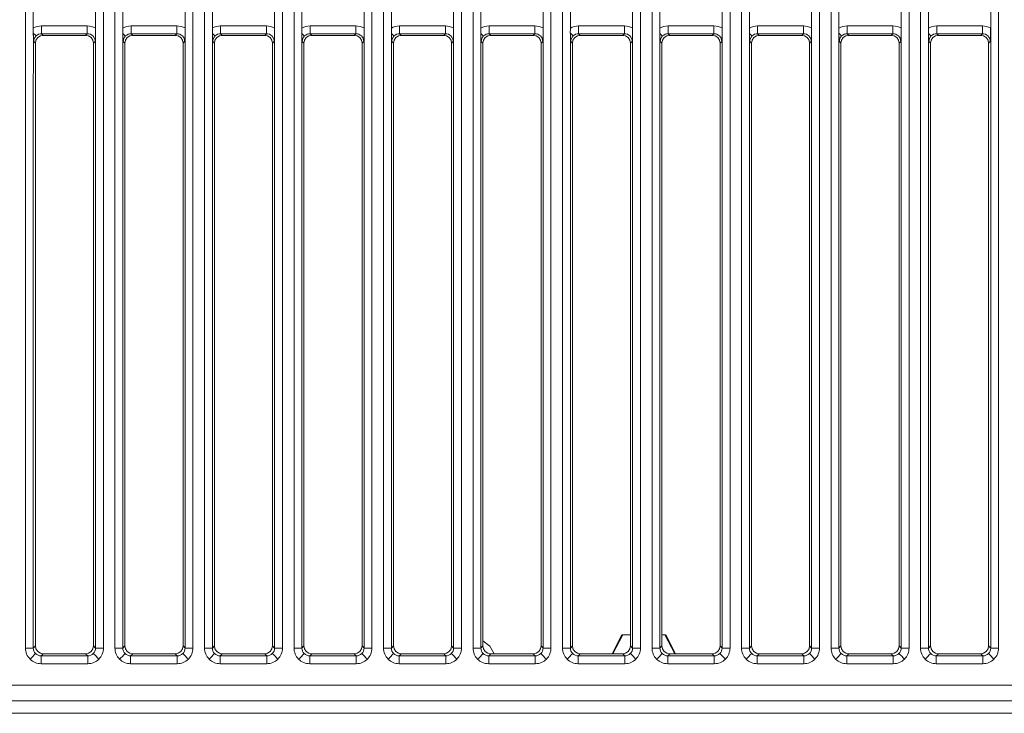
# Model space of a CAD drawing. Units: inches. Extents: x -22 to 119, y 2 to 107.
# Drawn here: x 71 to 74, y 69 to 70 of the extents above; entities that cross this region are included whole.
import ezdxf

# ---------------------------------------------------------------- set-up
doc = ezdxf.new("R2010")
doc.units = ezdxf.units.IN
doc.header["$MEASUREMENT"] = 0
doc.linetypes.add('DCAD_Continuous', pattern=[0])
doc.layers.add('DV2_0', color=7, linetype='DCAD_Continuous', lineweight=0)
doc.layers.add('OUTLINE', color=7, linetype='DCAD_Continuous', lineweight=0)

# ---------------------------------------------------------------- blocks, each defined once
blk = doc.blocks.new('SE1')
at = {"layer": 'DV2_0', "color": 7, "linetype": 'DCAD_Continuous', "lineweight": 0, "ltscale": 0.024604}
for p, q in [((71.1289, 68.818), (71.1289, 73.4505)), ((71.5487, 73.4505), (71.5487, 68.818)), ((71.5777, 68.818), (71.5777, 73.4505)), ((71.7731, 73.4505), (71.7731, 68.818)), ((71.8021, 68.818), (71.8021, 73.4505)), ((71.9975, 73.4505), (71.9975, 68.818)), ((72.2219, 73.4505), (72.2219, 68.818)), ((72.4463, 73.4505), (72.4463, 68.818)), ((72.4753, 68.818), (72.4753, 73.4505)), ((72.6997, 68.818), (72.6997, 73.4505)), ((72.8951, 73.4505), (72.8951, 68.818)), ((72.9241, 68.818), (72.9241, 73.4505)), ((73.1195, 73.4505), (73.1195, 68.818)), ((73.1485, 68.818), (73.1485, 73.4505)), ((73.3729, 68.818), (73.3729, 73.4505)), ((73.5683, 73.4505), (73.5683, 68.818)), ((71.3243, 70.8273), (71.3243, 70.1581)), ((71.3533, 70.1581), (71.3533, 70.8273)), ((72.0265, 70.1581), (72.0265, 70.8273)), ((72.2509, 70.1581), (72.2509, 70.8273)), ((72.6707, 70.8273), (72.6707, 70.1581)), ((73.3439, 70.8273), (73.3439, 70.1581)), ((71.1486, 70.4151), (71.1486, 70.3729)), ((71.3046, 70.3735), (71.3046, 70.4157)), ((71.373, 70.4151), (71.373, 70.3729)), ((71.529, 70.3735), (71.529, 70.4157)), ((71.5974, 70.4151), (71.5974, 70.3729)), ((71.7534, 70.3735), (71.7534, 70.4157)), ((71.8218, 70.4151), (71.8218, 70.3729)), ((71.9778, 70.3735), (71.9778, 70.4157)), ((72.0462, 70.4151), (72.0462, 70.3729)), ((72.2022, 70.3735), (72.2022, 70.4157)), ((72.2706, 70.4151), (72.2706, 70.3729)), ((72.4266, 70.3735), (72.4266, 70.4157)), ((72.495, 70.4151), (72.495, 70.3729)), ((72.651, 70.3735), (72.651, 70.4157)), ((72.7194, 70.4151), (72.7194, 70.3729)), ((72.8754, 70.3735), (72.8754, 70.4157)), ((72.9438, 70.4151), (72.9438, 70.3729)), ((73.0998, 70.3735), (73.0998, 70.4157)), ((73.1681, 70.4151), (73.1681, 70.3729)), ((73.3242, 70.3735), (73.3242, 70.4157)), ((73.3925, 70.4151), (73.3925, 70.3729)), ((73.5486, 70.3735), (73.5486, 70.4157)), ((71.1484, 70.3604), (71.1486, 70.3729)), ((71.1693, 70.3788), (71.1693, 70.3591)), ((71.1693, 70.3788), (71.284, 70.3788)), ((71.284, 70.3591), (71.284, 70.3788)), ((71.3047, 70.1581), (71.3046, 70.3735)), ((71.373, 70.3729), (71.373, 70.1581)), ((71.3937, 70.3788), (71.3937, 70.3591)), ((71.3937, 70.3788), (71.5084, 70.3788)), ((71.5084, 70.3591), (71.5084, 70.3788)), ((71.5291, 70.1581), (71.529, 70.3735)), ((71.5974, 70.3729), (71.5974, 70.1581)), ((71.6181, 70.3788), (71.6181, 70.3591)), ((71.6181, 70.3788), (71.7328, 70.3788)), ((71.7328, 70.3591), (71.7328, 70.3788)), ((71.7535, 70.1581), (71.7534, 70.3735)), ((71.8218, 70.3729), (71.8218, 70.1581)), ((71.8425, 70.3788), (71.8425, 70.3591)), ((71.8425, 70.3788), (71.9572, 70.3788)), ((71.9572, 70.3591), (71.9572, 70.3788)), ((71.9779, 70.1581), (71.9778, 70.3735)), ((72.0462, 70.3729), (72.0462, 70.1581)), ((72.0669, 70.3788), (72.0669, 70.3591)), ((72.0669, 70.3788), (72.1816, 70.3788)), ((72.1816, 70.3591), (72.1816, 70.3788)), ((72.2022, 70.1581), (72.2022, 70.3735)), ((72.2706, 70.3729), (72.2706, 70.1581)), ((72.2912, 70.3788), (72.2912, 70.3591)), ((72.2912, 70.3788), (72.4059, 70.3788)), ((72.4059, 70.3591), (72.4059, 70.3788)), ((72.4266, 70.1581), (72.4266, 70.3735)), ((72.4948, 70.3604), (72.495, 70.3729)), ((72.5156, 70.3788), (72.5156, 70.3591)), ((72.5156, 70.3788), (72.6303, 70.3788)), ((72.6303, 70.3591), (72.6303, 70.3788)), ((72.651, 70.1581), (72.651, 70.3735)), ((72.7194, 70.3729), (72.7193, 70.1581)), ((72.74, 70.3788), (72.74, 70.3591)), ((72.74, 70.3788), (72.8547, 70.3788)), ((72.8547, 70.3591), (72.8547, 70.3788)), ((72.8754, 70.1581), (72.8754, 70.3735)), ((72.9438, 70.3729), (72.9437, 70.1581)), ((72.9644, 70.3788), (72.9644, 70.3591)), ((72.9644, 70.3788), (73.0791, 70.3788)), ((73.0791, 70.3591), (73.0791, 70.3788)), ((73.0998, 70.1581), (73.0998, 70.3735)), ((73.168, 70.3604), (73.1681, 70.3729)), ((73.1888, 70.3788), (73.1888, 70.3591)), ((73.1888, 70.3788), (73.3035, 70.3788)), ((73.3035, 70.3591), (73.3035, 70.3788)), ((73.3242, 70.1581), (73.3242, 70.3735)), ((73.3926, 70.3729), (73.3925, 70.1581)), ((73.4132, 70.3788), (73.4132, 70.3591)), ((73.4132, 70.3788), (73.5279, 70.3788)), ((73.5279, 70.3591), (73.5279, 70.3788)), ((73.5486, 70.1581), (73.5486, 70.3735)), ((71.1488, 70.3604), (71.1486, 70.1581)), ((71.1693, 70.3591), (71.1735, 70.3549)), ((71.284, 70.3591), (71.1693, 70.3591)), ((71.1735, 70.3549), (71.2798, 70.3549)), ((71.2798, 70.3549), (71.284, 70.3591)), ((71.3732, 70.3599), (71.374, 70.3394)), ((71.3937, 70.3591), (71.3979, 70.3549)), ((71.5084, 70.3591), (71.3937, 70.3591)), ((71.3979, 70.3549), (71.5042, 70.3549)), ((71.5042, 70.3549), (71.5084, 70.3591)), ((71.5976, 70.3599), (71.5984, 70.3394)), ((71.6181, 70.3591), (71.6222, 70.3549)), ((71.7328, 70.3591), (71.6181, 70.3591)), ((71.6222, 70.3549), (71.7286, 70.3549)), ((71.7286, 70.3549), (71.7328, 70.3591)), ((71.822, 70.3599), (71.8228, 70.3394)), ((71.8425, 70.3591), (71.8466, 70.3549)), ((71.9572, 70.3591), (71.8425, 70.3591)), ((71.8466, 70.3549), (71.953, 70.3549)), ((71.953, 70.3549), (71.9572, 70.3591)), ((72.0464, 70.3599), (72.0472, 70.3394)), ((72.0669, 70.3591), (72.071, 70.3549)), ((72.1816, 70.3591), (72.0669, 70.3591)), ((72.071, 70.3549), (72.1774, 70.3549)), ((72.1774, 70.3549), (72.1816, 70.3591)), ((72.2708, 70.3599), (72.2716, 70.3394)), ((72.2912, 70.3591), (72.2954, 70.3549)), ((72.4059, 70.3591), (72.2912, 70.3591)), ((72.2954, 70.3549), (72.4018, 70.3549)), ((72.4018, 70.3549), (72.4059, 70.3591)), ((72.4951, 70.3604), (72.495, 70.1581)), ((72.5156, 70.3591), (72.5198, 70.3549)), ((72.6303, 70.3591), (72.5156, 70.3591)), ((72.5198, 70.3549), (72.6262, 70.3549)), ((72.6262, 70.3549), (72.6303, 70.3591)), ((72.7195, 70.3599), (72.7204, 70.3394)), ((72.74, 70.3591), (72.7442, 70.3549)), ((72.8547, 70.3591), (72.74, 70.3591)), ((72.7442, 70.3549), (72.8506, 70.3549)), ((72.8506, 70.3549), (72.8547, 70.3591)), ((72.9439, 70.3599), (72.9448, 70.3394)), ((72.9644, 70.3591), (72.9686, 70.3549)), ((73.0791, 70.3591), (72.9644, 70.3591)), ((72.9686, 70.3549), (73.0749, 70.3549)), ((73.0749, 70.3549), (73.0791, 70.3591)), ((73.1683, 70.3604), (73.1682, 70.1581)), ((73.1888, 70.3591), (73.193, 70.3549)), ((73.3035, 70.3591), (73.1888, 70.3591)), ((73.193, 70.3549), (73.2993, 70.3549)), ((73.2993, 70.3549), (73.3035, 70.3591)), ((73.3927, 70.3599), (73.3935, 70.3394)), ((73.4132, 70.3591), (73.4174, 70.3549)), ((73.5279, 70.3591), (73.4132, 70.3591)), ((73.4174, 70.3549), (73.5237, 70.3549)), ((73.5237, 70.3549), (73.5279, 70.3591)), ((71.1538, 70.3353), (71.1496, 70.3394)), ((71.1538, 70.3353), (71.1538, 68.8232)), ((71.3036, 70.3394), (71.2995, 70.3353)), ((71.2995, 68.8232), (71.2995, 70.3353)), ((71.3782, 70.3353), (71.374, 70.3394)), ((71.3782, 70.3353), (71.3782, 68.8232)), ((71.528, 70.3394), (71.5239, 70.3353)), ((71.5239, 68.8232), (71.5239, 70.3353)), ((71.6026, 70.3353), (71.5984, 70.3394)), ((71.6026, 70.3353), (71.6026, 68.8232)), ((71.7524, 70.3394), (71.7482, 70.3353)), ((71.7482, 68.8232), (71.7482, 70.3353)), ((71.827, 70.3353), (71.8228, 70.3394)), ((71.827, 70.3353), (71.827, 68.8232)), ((71.9768, 70.3394), (71.9726, 70.3353)), ((71.9726, 68.8232), (71.9726, 70.3353)), ((72.0514, 70.3353), (72.0472, 70.3394)), ((72.0514, 70.3353), (72.0514, 68.8232)), ((72.2012, 70.3394), (72.197, 70.3353)), ((72.197, 68.8232), (72.197, 70.3353)), ((72.2758, 70.3353), (72.2716, 70.3394)), ((72.2758, 70.3353), (72.2758, 68.8232)), ((72.4256, 70.3394), (72.4214, 70.3353)), ((72.4214, 68.8232), (72.4214, 70.3353)), ((72.5002, 70.3353), (72.496, 70.3394)), ((72.5002, 70.3353), (72.5002, 68.8232)), ((72.65, 70.3394), (72.6458, 70.3353)), ((72.6458, 68.8232), (72.6458, 70.3353)), ((72.7246, 70.3353), (72.7204, 70.3394)), ((72.7246, 70.3353), (72.7246, 68.8232)), ((72.8744, 70.3394), (72.8702, 70.3353)), ((72.8702, 68.8232), (72.8702, 70.3353)), ((72.9489, 70.3353), (72.9448, 70.3394)), ((72.9489, 70.3353), (72.9489, 68.8232)), ((73.0988, 70.3394), (73.0946, 70.3353)), ((73.0946, 68.8232), (73.0946, 70.3353)), ((73.1733, 70.3353), (73.1692, 70.3394)), ((73.1733, 70.3353), (73.1733, 68.8232)), ((73.3232, 70.3394), (73.319, 70.3353)), ((73.319, 68.8232), (73.319, 70.3353)), ((73.3977, 70.3353), (73.3935, 70.3394)), ((73.3977, 70.3353), (73.3977, 68.8232)), ((73.5476, 70.3394), (73.5434, 70.3353)), ((73.5434, 68.8232), (73.5434, 70.3353)), ((71.1486, 70.1581), (71.1486, 68.818)), ((71.3047, 68.818), (71.3047, 70.1581)), ((71.3243, 70.1581), (71.3243, 68.818)), ((71.3533, 68.818), (71.3533, 70.1581)), ((71.373, 70.1581), (71.373, 68.818)), ((71.5291, 68.818), (71.5291, 70.1581)), ((71.5974, 70.1581), (71.5974, 68.818)), ((71.7535, 68.818), (71.7535, 70.1581)), ((71.8218, 70.1581), (71.8218, 68.818)), ((71.9779, 68.818), (71.9779, 70.1581)), ((72.0265, 68.818), (72.0265, 70.1581)), ((72.0462, 70.1581), (72.0462, 68.818)), ((72.2022, 68.818), (72.2022, 70.1581)), ((72.2509, 68.818), (72.2509, 70.1581)), ((72.2706, 70.1581), (72.2706, 68.818)), ((72.4266, 68.818), (72.4266, 70.1581)), ((72.495, 70.1581), (72.4949, 68.818)), ((72.651, 68.818), (72.651, 70.1581)), ((72.6707, 70.1581), (72.6707, 68.818)), ((72.7193, 70.1581), (72.7193, 68.818)), ((72.8754, 68.818), (72.8754, 70.1581)), ((72.9437, 70.1581), (72.9437, 68.818)), ((73.0998, 68.818), (73.0998, 70.1581)), ((73.1682, 70.1581), (73.1681, 68.818)), ((73.3242, 68.818), (73.3242, 70.1581)), ((73.3439, 70.1581), (73.3439, 68.818)), ((73.3925, 70.1581), (73.3925, 68.818)), ((73.5486, 68.818), (73.5486, 70.1581)), ((72.6238, 68.8511), (72.5996, 68.8036)), ((72.6261, 68.8511), (72.6014, 68.8036)), ((72.6261, 68.8511), (72.6238, 68.8511)), ((72.6261, 68.8511), (72.6458, 68.8511)), ((72.7246, 68.8511), (72.7317, 68.8511)), ((72.7317, 68.8511), (72.734, 68.8511)), ((72.7564, 68.8036), (72.7317, 68.8511)), ((72.7582, 68.8036), (72.734, 68.8511)), ((71.1486, 68.818), (71.1289, 68.818)), ((71.1486, 68.818), (71.1538, 68.8232)), ((71.2995, 68.8232), (71.3047, 68.818)), ((71.3047, 68.818), (71.3243, 68.818)), ((71.373, 68.818), (71.3533, 68.818)), ((71.373, 68.818), (71.3782, 68.8232)), ((71.5239, 68.8232), (71.5291, 68.818)), ((71.5291, 68.818), (71.5487, 68.818)), ((71.5974, 68.818), (71.5777, 68.818)), ((71.5974, 68.818), (71.6026, 68.8232)), ((71.7482, 68.8232), (71.7535, 68.818)), ((71.7535, 68.818), (71.7731, 68.818)), ((71.8218, 68.818), (71.8021, 68.818)), ((71.8218, 68.818), (71.827, 68.8232)), ((71.9726, 68.8232), (71.9779, 68.818)), ((71.9779, 68.818), (71.9975, 68.818)), ((72.0462, 68.818), (72.0265, 68.818)), ((72.0462, 68.818), (72.0514, 68.8232)), ((72.197, 68.8232), (72.2022, 68.818)), ((72.2022, 68.818), (72.2219, 68.818)), ((72.2706, 68.818), (72.2509, 68.818)), ((72.2706, 68.818), (72.2758, 68.8232)), ((72.4214, 68.8232), (72.4266, 68.818)), ((72.4266, 68.818), (72.4463, 68.818)), ((72.4949, 68.818), (72.4753, 68.818)), ((72.4949, 68.818), (72.5002, 68.8232)), ((72.6458, 68.8232), (72.651, 68.818)), ((72.651, 68.818), (72.6707, 68.818)), ((72.7193, 68.818), (72.6997, 68.818)), ((72.7193, 68.818), (72.7246, 68.8232)), ((72.8702, 68.8232), (72.8754, 68.818)), ((72.8754, 68.818), (72.8951, 68.818)), ((72.9437, 68.818), (72.9241, 68.818)), ((72.9437, 68.818), (72.9489, 68.8232)), ((73.0946, 68.8232), (73.0998, 68.818)), ((73.0998, 68.818), (73.1195, 68.818)), ((73.1681, 68.818), (73.1485, 68.818)), ((73.1681, 68.818), (73.1733, 68.8232)), ((73.319, 68.8232), (73.3242, 68.818)), ((73.3242, 68.818), (73.3439, 68.818)), ((73.3925, 68.818), (73.3729, 68.818)), ((73.3925, 68.818), (73.3977, 68.8232)), ((73.5434, 68.8232), (73.5486, 68.818)), ((73.5486, 68.818), (73.5683, 68.818)), ((71.1735, 68.8036), (71.1683, 68.7984)), ((71.1683, 68.7984), (71.285, 68.7984)), ((71.1683, 68.7984), (71.1683, 68.7787)), ((71.2798, 68.8036), (71.1735, 68.8036)), ((71.285, 68.7984), (71.2798, 68.8036)), ((71.285, 68.7984), (71.285, 68.7787)), ((71.3979, 68.8036), (71.3926, 68.7984)), ((71.3926, 68.7984), (71.5094, 68.7984)), ((71.3926, 68.7984), (71.3926, 68.7787)), ((71.5042, 68.8036), (71.3979, 68.8036)), ((71.5094, 68.7984), (71.5042, 68.8036)), ((71.5094, 68.7984), (71.5094, 68.7787)), ((71.6222, 68.8036), (71.617, 68.7984)), ((71.617, 68.7984), (71.7338, 68.7984)), ((71.617, 68.7984), (71.617, 68.7787)), ((71.7286, 68.8036), (71.6222, 68.8036)), ((71.7338, 68.7984), (71.7286, 68.8036)), ((71.7338, 68.7984), (71.7338, 68.7787)), ((71.8466, 68.8036), (71.8414, 68.7984)), ((71.8414, 68.7984), (71.9582, 68.7984)), ((71.8414, 68.7984), (71.8414, 68.7787)), ((71.953, 68.8036), (71.8466, 68.8036)), ((71.9582, 68.7984), (71.953, 68.8036)), ((71.9582, 68.7984), (71.9582, 68.7787)), ((72.071, 68.8036), (72.0658, 68.7984)), ((72.0658, 68.7984), (72.1826, 68.7984)), ((72.0658, 68.7984), (72.0658, 68.7787)), ((72.1774, 68.8036), (72.071, 68.8036)), ((72.1826, 68.7984), (72.1774, 68.8036)), ((72.1826, 68.7984), (72.1826, 68.7787)), ((72.2954, 68.8036), (72.2902, 68.7984)), ((72.2902, 68.7984), (72.407, 68.7984)), ((72.2902, 68.7984), (72.2902, 68.7787)), ((72.4018, 68.8036), (72.2954, 68.8036)), ((72.407, 68.7984), (72.4018, 68.8036)), ((72.407, 68.7984), (72.407, 68.7787)), ((72.5198, 68.8036), (72.5146, 68.7984)), ((72.5146, 68.7984), (72.6314, 68.7984)), ((72.5146, 68.7984), (72.5146, 68.7787)), ((72.6262, 68.8036), (72.5198, 68.8036)), ((72.6314, 68.7984), (72.6262, 68.8036)), ((72.6314, 68.7984), (72.6314, 68.7787)), ((72.7442, 68.8036), (72.739, 68.7984)), ((72.739, 68.7984), (72.8558, 68.7984)), ((72.739, 68.7984), (72.739, 68.7787)), ((72.8506, 68.8036), (72.7442, 68.8036)), ((72.8558, 68.7984), (72.8506, 68.8036)), ((72.8558, 68.7984), (72.8558, 68.7787)), ((72.9686, 68.8036), (72.9634, 68.7984)), ((72.9634, 68.7984), (73.0802, 68.7984)), ((72.9634, 68.7984), (72.9634, 68.7787)), ((73.0749, 68.8036), (72.9686, 68.8036)), ((73.0802, 68.7984), (73.0749, 68.8036)), ((73.0802, 68.7984), (73.0802, 68.7787)), ((73.193, 68.8036), (73.1878, 68.7984)), ((73.1878, 68.7984), (73.3045, 68.7984)), ((73.1878, 68.7984), (73.1878, 68.7787)), ((73.2993, 68.8036), (73.193, 68.8036)), ((73.3045, 68.7984), (73.2993, 68.8036)), ((73.3045, 68.7984), (73.3045, 68.7787)), ((73.4174, 68.8036), (73.4122, 68.7984)), ((73.4122, 68.7984), (73.5289, 68.7984)), ((73.4122, 68.7984), (73.4122, 68.7787)), ((73.5237, 68.8036), (73.4174, 68.8036)), ((73.5289, 68.7984), (73.5237, 68.8036)), ((73.5289, 68.7984), (73.5289, 68.7787)), ((71.285, 68.7787), (71.1683, 68.7787)), ((71.5094, 68.7787), (71.3926, 68.7787)), ((71.7338, 68.7787), (71.617, 68.7787)), ((71.9582, 68.7787), (71.8414, 68.7787)), ((72.1826, 68.7787), (72.0658, 68.7787)), ((72.407, 68.7787), (72.2902, 68.7787)), ((72.6314, 68.7787), (72.5146, 68.7787)), ((72.8558, 68.7787), (72.739, 68.7787)), ((73.0802, 68.7787), (72.9634, 68.7787)), ((73.3045, 68.7787), (73.1878, 68.7787)), ((73.5289, 68.7787), (73.4122, 68.7787)), ((74.453, 68.7248), (67.8181, 68.7248)), ((67.8181, 68.6858), (74.453, 68.6858)), ((67.8181, 68.6543), (74.453, 68.6543))]:
    blk.add_line(p, q, dxfattribs=at)
at = {"layer": 'DV2_0', "color": 7, "linetype": 'DCAD_Continuous', "lineweight": 0, "ltscale": 0.024604, "flags": 128}
for points in [[(71.1486, 70.3604), (71.1486, 70.3599), (71.1486, 70.3595), (71.1486, 70.3591), (71.1486, 70.3587), (71.1486, 70.3584), (71.1486, 70.358), (71.1486, 70.3577), (71.1486, 70.3573), (71.1486, 70.357), (71.1486, 70.3567), (71.1486, 70.3564), (71.1486, 70.356), (71.1486, 70.3557), (71.1486, 70.3554), (71.1486, 70.3551), (71.1486, 70.3548), (71.1486, 70.3545), (71.1487, 70.3542), (71.1487, 70.3539), (71.1487, 70.3536), (71.1487, 70.3533), (71.1488, 70.353), (71.1488, 70.3527), (71.1488, 70.3524), (71.1488, 70.3521), (71.1489, 70.3518), (71.1489, 70.3515), (71.149, 70.3512), (71.149, 70.351), (71.149, 70.3507), (71.1491, 70.3504), (71.1491, 70.3502), (71.1491, 70.3499), (71.1492, 70.3496), (71.1492, 70.3493), (71.1492, 70.3491), (71.1492, 70.3488), (71.1492, 70.3485), (71.1492, 70.3482), (71.1492, 70.3479), (71.1493, 70.3476), (71.1493, 70.3474), (71.1493, 70.3471), (71.1493, 70.3468), (71.1493, 70.3465), (71.1493, 70.3463), (71.1493, 70.346), (71.1493, 70.3457), (71.1493, 70.3454), (71.1493, 70.3452), (71.1493, 70.3449), (71.1494, 70.3446), (71.1494, 70.3444), (71.1494, 70.3441), (71.1494, 70.3438), (71.1494, 70.3436), (71.1494, 70.3433), (71.1494, 70.3431), (71.1495, 70.3428), (71.1495, 70.3425), (71.1495, 70.3423), (71.1495, 70.342), (71.1495, 70.3418), (71.1495, 70.3415), (71.1495, 70.3412), (71.1495, 70.341), (71.1496, 70.3407), (71.1496, 70.3405), (71.1496, 70.3402), (71.1496, 70.34), (71.1496, 70.3397), (71.1496, 70.3394)], [(71.1735, 70.3549), (71.1662, 70.3535), (71.1596, 70.3492), (71.1552, 70.3425), (71.1538, 70.3353)], [(71.2995, 70.3353), (71.2981, 70.3425), (71.2937, 70.3492), (71.287, 70.3535), (71.2798, 70.3549)], [(71.3979, 70.3549), (71.3906, 70.3535), (71.384, 70.3492), (71.3796, 70.3425), (71.3782, 70.3353)], [(71.5239, 70.3353), (71.5225, 70.3425), (71.5181, 70.3492), (71.5114, 70.3535), (71.5042, 70.3549)], [(71.6222, 70.3549), (71.615, 70.3535), (71.6083, 70.3492), (71.604, 70.3425), (71.6026, 70.3353)], [(71.7482, 70.3353), (71.7469, 70.3425), (71.7425, 70.3492), (71.7358, 70.3535), (71.7286, 70.3549)], [(71.8466, 70.3549), (71.8394, 70.3535), (71.8327, 70.3492), (71.8284, 70.3425), (71.827, 70.3353)], [(71.9726, 70.3353), (71.9713, 70.3425), (71.9669, 70.3492), (71.9602, 70.3535), (71.953, 70.3549)], [(72.071, 70.3549), (72.0638, 70.3535), (72.0571, 70.3492), (72.0528, 70.3425), (72.0514, 70.3353)], [(72.197, 70.3353), (72.1957, 70.3425), (72.1913, 70.3492), (72.1846, 70.3535), (72.1774, 70.3549)], [(72.2954, 70.3549), (72.2882, 70.3535), (72.2815, 70.3492), (72.2771, 70.3425), (72.2758, 70.3353)], [(72.4214, 70.3353), (72.42, 70.3425), (72.4157, 70.3492), (72.409, 70.3535), (72.4018, 70.3549)], [(72.495, 70.3604), (72.495, 70.3599), (72.495, 70.3595), (72.495, 70.3591), (72.495, 70.3587), (72.495, 70.3584), (72.495, 70.358), (72.495, 70.3577), (72.4949, 70.3573), (72.4949, 70.357), (72.4949, 70.3567), (72.4949, 70.3564), (72.4949, 70.356), (72.4949, 70.3557), (72.495, 70.3554), (72.495, 70.3551), (72.495, 70.3548), (72.495, 70.3545), (72.495, 70.3542), (72.495, 70.3539), (72.4951, 70.3536), (72.4951, 70.3533), (72.4951, 70.353), (72.4951, 70.3527), (72.4952, 70.3524), (72.4952, 70.3521), (72.4952, 70.3518), (72.4953, 70.3515), (72.4953, 70.3512), (72.4953, 70.351), (72.4954, 70.3507), (72.4954, 70.3504), (72.4955, 70.3502), (72.4955, 70.3499), (72.4955, 70.3496), (72.4956, 70.3493), (72.4956, 70.3491), (72.4956, 70.3488), (72.4956, 70.3485), (72.4956, 70.3482), (72.4956, 70.3479), (72.4956, 70.3476), (72.4956, 70.3474), (72.4956, 70.3471), (72.4956, 70.3468), (72.4956, 70.3465), (72.4956, 70.3463), (72.4957, 70.346), (72.4957, 70.3457), (72.4957, 70.3454), (72.4957, 70.3452), (72.4957, 70.3449), (72.4957, 70.3446), (72.4957, 70.3444), (72.4957, 70.3441), (72.4958, 70.3438), (72.4958, 70.3436), (72.4958, 70.3433), (72.4958, 70.3431), (72.4958, 70.3428), (72.4958, 70.3425), (72.4958, 70.3423), (72.4958, 70.342), (72.4959, 70.3418), (72.4959, 70.3415), (72.4959, 70.3412), (72.4959, 70.341), (72.4959, 70.3407), (72.4959, 70.3405), (72.4959, 70.3402), (72.496, 70.34), (72.496, 70.3397), (72.496, 70.3394)], [(72.5198, 70.3549), (72.5126, 70.3535), (72.5059, 70.3492), (72.5015, 70.3425), (72.5002, 70.3353)], [(72.6458, 70.3353), (72.6444, 70.3425), (72.6401, 70.3492), (72.6334, 70.3535), (72.6262, 70.3549)], [(72.7442, 70.3549), (72.737, 70.3535), (72.7303, 70.3492), (72.7259, 70.3425), (72.7246, 70.3353)], [(72.8702, 70.3353), (72.8688, 70.3425), (72.8645, 70.3492), (72.8578, 70.3535), (72.8506, 70.3549)], [(72.9686, 70.3549), (72.9614, 70.3535), (72.9547, 70.3492), (72.9503, 70.3425), (72.9489, 70.3353)], [(73.0946, 70.3353), (73.0932, 70.3425), (73.0888, 70.3492), (73.0822, 70.3535), (73.0749, 70.3549)], [(73.1681, 70.3604), (73.1682, 70.3599), (73.1682, 70.3595), (73.1682, 70.3591), (73.1682, 70.3587), (73.1681, 70.3584), (73.1681, 70.358), (73.1681, 70.3577), (73.1681, 70.3573), (73.1681, 70.357), (73.1681, 70.3567), (73.1681, 70.3564), (73.1681, 70.356), (73.1681, 70.3557), (73.1681, 70.3554), (73.1681, 70.3551), (73.1682, 70.3548), (73.1682, 70.3545), (73.1682, 70.3542), (73.1682, 70.3539), (73.1682, 70.3536), (73.1683, 70.3533), (73.1683, 70.353), (73.1683, 70.3527), (73.1683, 70.3524), (73.1684, 70.3521), (73.1684, 70.3518), (73.1684, 70.3515), (73.1685, 70.3512), (73.1685, 70.351), (73.1686, 70.3507), (73.1686, 70.3504), (73.1686, 70.3502), (73.1687, 70.3499), (73.1687, 70.3496), (73.1687, 70.3493), (73.1687, 70.3491), (73.1688, 70.3488), (73.1688, 70.3485), (73.1688, 70.3482), (73.1688, 70.3479), (73.1688, 70.3476), (73.1688, 70.3474), (73.1688, 70.3471), (73.1688, 70.3468), (73.1688, 70.3465), (73.1688, 70.3463), (73.1688, 70.346), (73.1688, 70.3457), (73.1689, 70.3454), (73.1689, 70.3452), (73.1689, 70.3449), (73.1689, 70.3446), (73.1689, 70.3444), (73.1689, 70.3441), (73.1689, 70.3438), (73.1689, 70.3436), (73.169, 70.3433), (73.169, 70.3431), (73.169, 70.3428), (73.169, 70.3425), (73.169, 70.3423), (73.169, 70.342), (73.169, 70.3418), (73.169, 70.3415), (73.1691, 70.3412), (73.1691, 70.341), (73.1691, 70.3407), (73.1691, 70.3405), (73.1691, 70.3402), (73.1691, 70.34), (73.1691, 70.3397), (73.1692, 70.3394)], [(73.193, 70.3549), (73.1857, 70.3535), (73.1791, 70.3492), (73.1747, 70.3425), (73.1733, 70.3353)], [(73.319, 70.3353), (73.3176, 70.3425), (73.3132, 70.3492), (73.3066, 70.3535), (73.2993, 70.3549)], [(73.4174, 70.3549), (73.4101, 70.3535), (73.4035, 70.3492), (73.3991, 70.3425), (73.3977, 70.3353)], [(73.5434, 70.3353), (73.542, 70.3425), (73.5376, 70.3492), (73.531, 70.3535), (73.5237, 70.3549)], [(71.1538, 68.8232), (71.1552, 68.816), (71.1596, 68.8093), (71.1662, 68.805), (71.1735, 68.8036)], [(71.2798, 68.8036), (71.287, 68.805), (71.2937, 68.8093), (71.2981, 68.816), (71.2995, 68.8232)], [(71.3782, 68.8232), (71.3796, 68.816), (71.384, 68.8093), (71.3906, 68.805), (71.3979, 68.8036)], [(71.5042, 68.8036), (71.5114, 68.805), (71.5181, 68.8093), (71.5225, 68.816), (71.5239, 68.8232)], [(71.6026, 68.8232), (71.604, 68.816), (71.6083, 68.8093), (71.615, 68.805), (71.6222, 68.8036)], [(71.7286, 68.8036), (71.7358, 68.805), (71.7425, 68.8093), (71.7469, 68.816), (71.7482, 68.8232)], [(71.827, 68.8232), (71.8284, 68.816), (71.8327, 68.8093), (71.8394, 68.805), (71.8466, 68.8036)], [(71.953, 68.8036), (71.9602, 68.805), (71.9669, 68.8093), (71.9713, 68.816), (71.9726, 68.8232)], [(72.0514, 68.8232), (72.0528, 68.816), (72.0571, 68.8093), (72.0638, 68.805), (72.071, 68.8036)], [(72.1774, 68.8036), (72.1846, 68.805), (72.1913, 68.8093), (72.1957, 68.816), (72.197, 68.8232)], [(72.3035, 68.8036), (72.2927, 68.8224), (72.2758, 68.8361)], [(72.2758, 68.8232), (72.2771, 68.816), (72.2815, 68.8093), (72.2882, 68.805), (72.2954, 68.8036)], [(72.4018, 68.8036), (72.409, 68.805), (72.4157, 68.8093), (72.42, 68.816), (72.4214, 68.8232)], [(72.5002, 68.8232), (72.5015, 68.816), (72.5059, 68.8093), (72.5126, 68.805), (72.5198, 68.8036)], [(72.6262, 68.8036), (72.6334, 68.805), (72.6401, 68.8093), (72.6444, 68.816), (72.6458, 68.8232)], [(72.7246, 68.8232), (72.7259, 68.816), (72.7303, 68.8093), (72.737, 68.805), (72.7442, 68.8036)], [(72.8506, 68.8036), (72.8578, 68.805), (72.8645, 68.8093), (72.8688, 68.816), (72.8702, 68.8232)], [(72.9489, 68.8232), (72.9503, 68.816), (72.9547, 68.8093), (72.9614, 68.805), (72.9686, 68.8036)], [(73.0749, 68.8036), (73.0822, 68.805), (73.0888, 68.8093), (73.0932, 68.816), (73.0946, 68.8232)], [(73.1733, 68.8232), (73.1747, 68.816), (73.1791, 68.8093), (73.1857, 68.805), (73.193, 68.8036)], [(73.2993, 68.8036), (73.3066, 68.805), (73.3132, 68.8093), (73.3176, 68.816), (73.319, 68.8232)], [(73.3977, 68.8232), (73.3991, 68.816), (73.4035, 68.8093), (73.4101, 68.805), (73.4174, 68.8036)], [(73.5237, 68.8036), (73.531, 68.805), (73.5376, 68.8093), (73.542, 68.816), (73.5434, 68.8232)]]:
    blk.add_lwpolyline(points, dxfattribs=at)
at = {"layer": 'DV2_0', "color": 7, "linetype": 'DCAD_Continuous', "lineweight": 0, "ltscale": 0.024604}
for centre, radius, start, end in [((71.1693, 70.3394), 0.0394, 89.9825, 121.6437), ((71.2835, 70.3345), 0.0442, 61.6972, 89.3515), ((70.9791, 70.3642), 0.3255, 355.6383, 1.6329), ((71.3937, 70.3395), 0.0393, 89.9709, 121.6694), ((72.0123, 70.375), 0.6393, 180.1845, 181.3482), ((71.5079, 70.3345), 0.0442, 61.6972, 89.3515), ((71.2035, 70.3642), 0.3255, 355.6383, 1.6329), ((71.618, 70.3395), 0.0393, 89.9709, 121.6694), ((72.2367, 70.375), 0.6393, 180.1845, 181.3482), ((71.7323, 70.3345), 0.0442, 61.6972, 89.3515), ((71.4279, 70.3642), 0.3255, 355.6383, 1.6329), ((71.8424, 70.3395), 0.0393, 89.9709, 121.6694), ((72.4611, 70.375), 0.6393, 180.1845, 181.3482), ((71.9567, 70.3345), 0.0442, 61.6972, 89.3515), ((71.6523, 70.3642), 0.3255, 355.6383, 1.6329), ((72.0668, 70.3395), 0.0393, 89.9709, 121.6694), ((72.6855, 70.375), 0.6393, 180.1845, 181.3482), ((72.1811, 70.3345), 0.0442, 61.6972, 89.3515), ((71.8767, 70.3642), 0.3255, 355.6383, 1.6329), ((72.2912, 70.3395), 0.0393, 89.9709, 121.6694), ((72.9099, 70.375), 0.6393, 180.1845, 181.3482), ((72.4054, 70.3345), 0.0442, 61.6972, 89.3515), ((72.1011, 70.3642), 0.3255, 355.6383, 1.6329), ((72.5156, 70.3394), 0.0394, 89.9825, 121.6437), ((72.6298, 70.3345), 0.0442, 61.6972, 89.3515), ((72.3254, 70.3642), 0.3255, 355.6383, 1.6329), ((72.74, 70.3395), 0.0393, 89.9709, 121.6694), ((73.3587, 70.375), 0.6393, 180.1845, 181.3482), ((72.8542, 70.3345), 0.0442, 61.6972, 89.3515), ((72.5498, 70.3642), 0.3255, 355.6383, 1.6329), ((72.9644, 70.3395), 0.0393, 89.9709, 121.6694), ((73.5831, 70.375), 0.6393, 180.1845, 181.3482), ((73.0786, 70.3345), 0.0442, 61.6972, 89.3515), ((72.7742, 70.3642), 0.3255, 355.6383, 1.6329), ((73.1888, 70.3394), 0.0394, 89.9825, 121.6437), ((73.303, 70.3345), 0.0442, 61.6972, 89.3515), ((72.9986, 70.3642), 0.3255, 355.6383, 1.6329), ((73.4132, 70.3395), 0.0393, 89.9709, 121.6694), ((74.0318, 70.375), 0.6393, 180.1845, 181.3482), ((73.5274, 70.3345), 0.0442, 61.6972, 89.3515), ((73.223, 70.3642), 0.3255, 355.6383, 1.6329), ((71.2487, 70.4503), 0.1345, 221.948, 226.0906), ((71.1692, 70.3395), 0.0196, 134.972, 180.2113), ((71.1692, 70.3395), 0.0196, 89.7894, 134.8862), ((71.2841, 70.3395), 0.0196, 359.8167, 90.1835), ((71.7391, 70.7212), 0.5142, 224.6391, 225.6718), ((71.3936, 70.3395), 0.0196, 134.972, 180.2113), ((71.3936, 70.3395), 0.0196, 89.7894, 134.8862), ((71.5084, 70.3395), 0.0196, 359.8167, 90.1835), ((71.9635, 70.7212), 0.5142, 224.6391, 225.6718), ((71.618, 70.3395), 0.0196, 134.972, 180.2113), ((71.618, 70.3395), 0.0196, 89.7894, 134.8862), ((71.7328, 70.3395), 0.0196, 359.8167, 90.1835), ((72.1879, 70.7212), 0.5142, 224.6391, 225.6718), ((71.8424, 70.3395), 0.0196, 134.972, 180.2113), ((71.8424, 70.3395), 0.0196, 89.7894, 134.8862), ((71.9572, 70.3395), 0.0196, 359.8167, 90.1835), ((72.4123, 70.7212), 0.5142, 224.6391, 225.6718), ((72.0668, 70.3395), 0.0196, 134.972, 180.2113), ((72.0668, 70.3395), 0.0196, 89.7894, 134.8862), ((72.1816, 70.3395), 0.0196, 359.8167, 90.1835), ((72.6367, 70.7212), 0.5142, 224.6391, 225.6718), ((72.2912, 70.3395), 0.0196, 134.972, 180.2113), ((72.2912, 70.3395), 0.0196, 89.7894, 134.8862), ((72.406, 70.3395), 0.0196, 359.8167, 90.1835), ((72.595, 70.4503), 0.1345, 221.948, 226.0906), ((72.5156, 70.3395), 0.0196, 134.972, 180.2113), ((72.5156, 70.3395), 0.0196, 89.7894, 134.8862), ((72.6304, 70.3395), 0.0196, 359.8167, 90.1835), ((73.0855, 70.7212), 0.5142, 224.6391, 225.6718), ((72.74, 70.3395), 0.0196, 134.972, 180.2113), ((72.74, 70.3395), 0.0196, 89.7894, 134.8862), ((72.8548, 70.3395), 0.0196, 359.8167, 90.1835), ((73.3098, 70.7212), 0.5142, 224.6391, 225.6718), ((72.9644, 70.3395), 0.0196, 134.972, 180.2113), ((72.9643, 70.3395), 0.0196, 89.7894, 134.8862), ((73.0792, 70.3395), 0.0196, 359.8167, 90.1835), ((73.2682, 70.4503), 0.1345, 221.948, 226.0906), ((73.1888, 70.3395), 0.0196, 134.972, 180.2113), ((73.1887, 70.3395), 0.0196, 89.7894, 134.8862), ((73.3036, 70.3395), 0.0196, 359.8167, 90.1835), ((73.7586, 70.7212), 0.5142, 224.6391, 225.6718), ((73.4132, 70.3395), 0.0196, 134.972, 180.2113), ((73.4131, 70.3395), 0.0196, 89.7894, 134.8862), ((73.528, 70.3395), 0.0196, 359.8167, 90.1835), ((72.2128, 69.8943), 0.0162, 167.1281, 192.8719), ((71.1683, 68.818), 0.0394, 180.0084, 224.9591), ((71.1682, 68.818), 0.0196, 179.7894, 224.8862), ((71.2851, 68.818), 0.0196, 314.9723, 0.2106), ((71.285, 68.818), 0.0394, 315.0415, 359.9909), ((71.3927, 68.818), 0.0394, 180.0084, 224.9591), ((71.3926, 68.818), 0.0196, 179.7894, 224.8862), ((71.5095, 68.818), 0.0196, 314.9723, 0.2106), ((71.5094, 68.818), 0.0394, 315.0415, 359.9909), ((71.6171, 68.818), 0.0394, 180.0084, 224.9591), ((71.617, 68.818), 0.0196, 179.7894, 224.8862), ((71.7339, 68.818), 0.0196, 314.9723, 0.2106), ((71.7338, 68.818), 0.0394, 315.0415, 359.9909), ((71.8415, 68.818), 0.0394, 180.0084, 224.9591), ((71.8414, 68.818), 0.0196, 179.7894, 224.8862), ((71.9582, 68.818), 0.0196, 314.9723, 0.2106), ((71.9581, 68.818), 0.0394, 315.0415, 359.9909), ((72.0659, 68.818), 0.0394, 180.0084, 224.9591), ((72.0658, 68.818), 0.0196, 179.7894, 224.8862), ((72.1826, 68.818), 0.0196, 314.9723, 0.2106), ((72.1825, 68.818), 0.0394, 315.0415, 359.9909), ((72.2903, 68.818), 0.0394, 180.0084, 224.9591), ((72.2902, 68.818), 0.0196, 179.7894, 224.8862), ((72.407, 68.818), 0.0196, 314.9723, 0.2106), ((72.4069, 68.818), 0.0394, 315.0415, 359.9909), ((72.5146, 68.818), 0.0394, 180.0084, 224.9591), ((72.5146, 68.818), 0.0196, 179.7894, 224.8862), ((72.6314, 68.818), 0.0196, 314.9723, 0.2106), ((72.6313, 68.818), 0.0394, 315.0415, 359.9909), ((72.739, 68.818), 0.0394, 180.0084, 224.9591), ((72.7389, 68.818), 0.0196, 179.7894, 224.8862), ((72.8558, 68.818), 0.0196, 314.9723, 0.2106), ((72.8557, 68.818), 0.0394, 315.0415, 359.9909), ((72.9634, 68.818), 0.0394, 180.0084, 224.9591), ((72.9633, 68.818), 0.0196, 179.7894, 224.8862), ((73.0802, 68.818), 0.0196, 314.9723, 0.2106), ((73.0801, 68.818), 0.0394, 315.0415, 359.9909), ((73.1878, 68.818), 0.0394, 180.0084, 224.9591), ((73.1877, 68.818), 0.0196, 179.7894, 224.8862), ((73.3046, 68.818), 0.0196, 314.9723, 0.2106), ((73.3045, 68.818), 0.0394, 315.0415, 359.9909), ((73.4122, 68.818), 0.0394, 180.0084, 224.9591), ((73.4121, 68.818), 0.0196, 179.7894, 224.8862), ((73.529, 68.818), 0.0196, 314.9723, 0.2106), ((73.5289, 68.818), 0.0394, 315.0415, 359.9909), ((70.3079, 69.6346), 1.1858, 314.5963, 315.5448), ((71.1682, 68.818), 0.0196, 224.9723, 270.2106), ((71.2851, 68.818), 0.0196, 269.7894, 314.8862), ((70.4685, 67.9577), 1.1858, 44.5963, 45.5448), ((70.5323, 69.6346), 1.1858, 314.5963, 315.5448), ((71.3926, 68.818), 0.0196, 224.9723, 270.2106), ((71.5095, 68.818), 0.0196, 269.7894, 314.8862), ((70.6929, 67.9577), 1.1858, 44.5963, 45.5448), ((70.7567, 69.6346), 1.1858, 314.5963, 315.5448), ((71.617, 68.818), 0.0196, 224.9723, 270.2106), ((71.7339, 68.818), 0.0196, 269.7894, 314.8862), ((70.9173, 67.9577), 1.1858, 44.5963, 45.5448), ((70.9811, 69.6346), 1.1858, 314.5963, 315.5448), ((71.8414, 68.818), 0.0196, 224.9723, 270.2106), ((71.9583, 68.818), 0.0196, 269.7894, 314.8862), ((71.1416, 67.9577), 1.1858, 44.5963, 45.5448), ((71.2055, 69.6346), 1.1858, 314.5963, 315.5448), ((72.0657, 68.818), 0.0196, 224.9723, 270.2106), ((72.1827, 68.818), 0.0196, 269.7894, 314.8862), ((71.366, 67.9577), 1.1858, 44.5963, 45.5448), ((71.4299, 69.6346), 1.1858, 314.5963, 315.5448), ((72.2901, 68.818), 0.0196, 224.9723, 270.2106), ((72.4071, 68.818), 0.0196, 269.7894, 314.8862), ((71.5904, 67.9577), 1.1858, 44.5963, 45.5448), ((71.6543, 69.6346), 1.1858, 314.5963, 315.5448), ((72.5145, 68.818), 0.0196, 224.9723, 270.2106), ((72.6314, 68.818), 0.0196, 269.7894, 314.8862), ((71.8148, 67.9577), 1.1858, 44.5963, 45.5448), ((71.8786, 69.6346), 1.1858, 314.5963, 315.5448), ((72.7389, 68.818), 0.0196, 224.9723, 270.2106), ((72.8558, 68.818), 0.0196, 269.7894, 314.8862), ((72.0392, 67.9577), 1.1858, 44.5963, 45.5448), ((72.103, 69.6346), 1.1858, 314.5963, 315.5448), ((72.9633, 68.818), 0.0196, 224.9723, 270.2106), ((73.0802, 68.818), 0.0196, 269.7894, 314.8862), ((72.2636, 67.9577), 1.1858, 44.5963, 45.5448), ((72.3274, 69.6346), 1.1858, 314.5963, 315.5448), ((73.1877, 68.818), 0.0196, 224.9723, 270.2106), ((73.3046, 68.818), 0.0196, 269.7894, 314.8862), ((72.488, 67.9577), 1.1858, 44.5963, 45.5448), ((72.5518, 69.6346), 1.1858, 314.5963, 315.5448), ((73.4121, 68.818), 0.0196, 224.9723, 270.2106), ((73.529, 68.818), 0.0196, 269.7894, 314.8862), ((72.7124, 67.9577), 1.1858, 44.5963, 45.5448), ((71.1683, 68.8181), 0.0394, 225.0415, 269.9909), ((71.285, 68.8181), 0.0394, 270.0084, 314.9591), ((71.3926, 68.8181), 0.0394, 225.0415, 269.9909), ((71.5094, 68.8181), 0.0394, 270.0084, 314.9591), ((71.617, 68.8181), 0.0394, 225.0415, 269.9909), ((71.7338, 68.8181), 0.0394, 270.0084, 314.9591), ((71.8414, 68.8181), 0.0394, 225.0415, 269.9909), ((71.9582, 68.8181), 0.0394, 270.0084, 314.9591), ((72.0658, 68.8181), 0.0394, 225.0415, 269.9909), ((72.1826, 68.8181), 0.0394, 270.0084, 314.9591), ((72.2902, 68.8181), 0.0394, 225.0415, 269.9909), ((72.407, 68.8181), 0.0394, 270.0084, 314.9591), ((72.5146, 68.8181), 0.0394, 225.0415, 269.9909), ((72.6314, 68.8181), 0.0394, 270.0084, 314.9591), ((72.739, 68.8181), 0.0394, 225.0415, 269.9909), ((72.8558, 68.8181), 0.0394, 270.0084, 314.9591), ((72.9634, 68.8181), 0.0394, 225.0415, 269.9909), ((73.0801, 68.8181), 0.0394, 270.0084, 314.9591), ((73.1878, 68.8181), 0.0394, 225.0415, 269.9909), ((73.3045, 68.8181), 0.0394, 270.0084, 314.9591), ((73.4122, 68.8181), 0.0394, 225.0415, 269.9909), ((73.5289, 68.8181), 0.0394, 270.0084, 314.9591)]:
    blk.add_arc(centre, radius, start, end, dxfattribs=at)

msp = doc.modelspace()

# ---------------------------------------------------------------- block references
at = {"layer": 'OUTLINE', "lineweight": 0}
msp.add_blockref('SE1', (0, 0), dxfattribs=at).dxf.unprotected_set("ltscale", 0)

doc.saveas('drawing.dxf')
